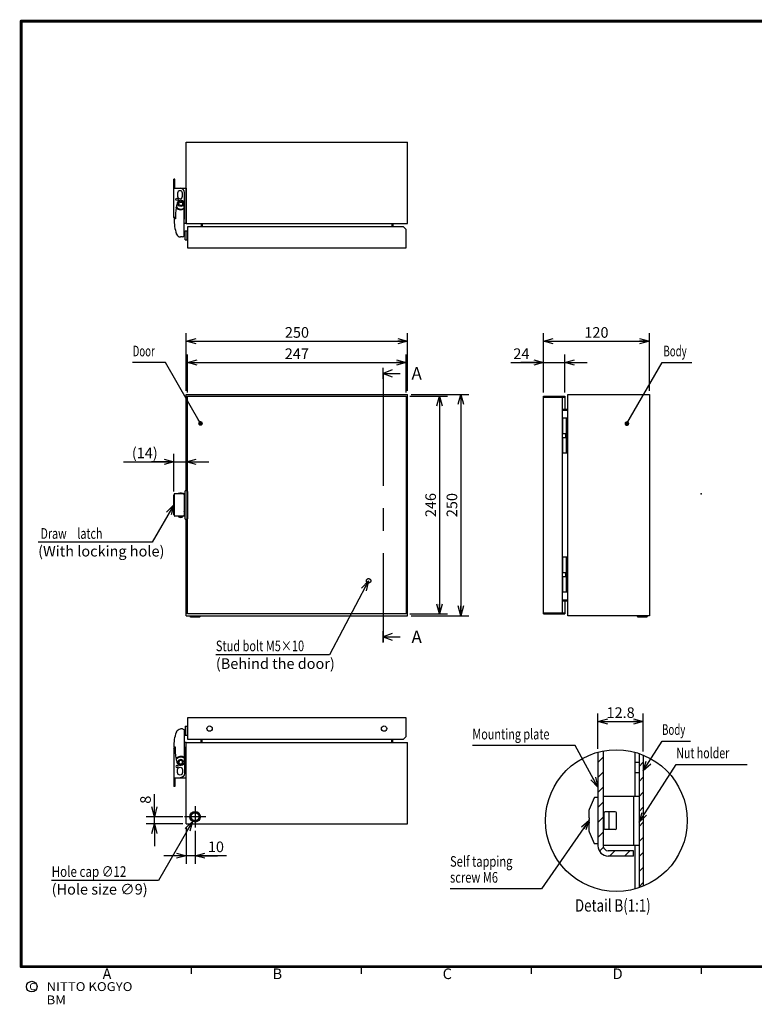
# Model space of a CAD drawing. Extents: x -343 to 202, y -445 to 148.
# Drawn here: x -192 to 15, y -144 to 134 of the extents above; entities that cross this region are included whole.
import ezdxf

# ---------------------------------------------------------------- set-up
doc = ezdxf.new("R2010")
doc.units = 0
doc.linetypes.add('CENTER', pattern=[50.8, 31.75, -6.35, 6.35, -6.35])
doc.linetypes.add('DASHED', pattern=[19.05, 12.7, -6.35])
doc.layers.get('0').update_dxf_attribs({"linetype": 'CONTINUOUS'})
doc.layers.get('DEFPOINTS').update_dxf_attribs({"linetype": 'CONTINUOUS'})
doc.layers.add('CLASS1', color=7, linetype='CONTINUOUS')
doc.layers.add('枠', color=7, linetype='CONTINUOUS')
doc.styles.add('MX_DIMTXSTY_2', font='txt.shx', dxfattribs={"width": 1.35, "bigfont": 'extfont.shx'})
doc.styles.add('MX_DIMTXSTY_3', font='txt.shx', dxfattribs={"width": 1.2, "bigfont": 'extfont.shx'})
doc.styles.add('MX_DIMTXSTY_8', font='txt.shx', dxfattribs={"width": 1.05, "bigfont": 'extfont.shx'})
doc.styles.add('MX_NOTE_STANDARD', font='txt.shx', dxfattribs={"bigfont": 'extfont.shx'})
doc.dimstyles.new('MXDIMSTYLE', dxfattribs={"dimtxt": 3, "dimasz": 2.5, "dimexe": 2.28, "dimexo": 1, "dimgap": 1, "dimtad": 1, "dimdsep": 46, "dimtxsty": 'MX_NOTE_STANDARD', "dimblk1": 'OPEN30', "dimblk2": 'OPEN30', "dimsah": 1, "dimcen": 2.5, "dimadec": 0, "dimazin": 0, "dimtfac": 1, "dimtmove": 0, "dimatfit": 3, "dimldrblk": 'OPEN30', "dimfxl": 1, "dimtzin": 0, "dimarcsym": 0})

# ---------------------------------------------------------------- blocks, each defined once
blk = doc.blocks.new('_OPEN30')
at = {"color": 0, "linetype": 'ByBlock', "lineweight": -2}
for p, q in [((-1, 0.267949), (0, 0)), ((0, 0), (-1, -0.267949)), ((0, 0), (-1, 0))]:
    blk.add_line(p, q, dxfattribs=at)
blk = doc.blocks.new('*D120')
at = {"color": 7, "linetype": 'CONTINUOUS'}
for p, q in [((-82.284575, 27.591421), (-71.604576, 27.591421)), ((-73.884576, 27.591421), (-73.884576, -33.908579)), ((-82.284575, -33.908579), (-71.604576, -33.908579))]:
    blk.add_line(p, q, dxfattribs=at)
at = {"layer": 'DEFPOINTS', "color": 0, "linetype": 'CONTINUOUS'}
for p in [(-83.284575, 27.591421), (-83.284575, -33.908579), (-73.884576, -33.908579)]:
    blk.add_point(p, dxfattribs=at)
at = {"color": 7, "linetype": 'CONTINUOUS', "xscale": 2.77, "yscale": 2.77, "zscale": 2.77}
for p, rotation in [((-73.884576, 27.591421), 90), ((-73.884576, -33.908579), 270)]:
    blk.add_blockref('_OPEN30', p, dxfattribs=dict(at, rotation=rotation))
at = {"color": 255, "linetype": 'CONTINUOUS', "insert": (-76.384576, -3.158579), "char_height": 3, "attachment_point": 5, "rotation": 90, "line_spacing_factor": 0.9}
blk.add_mtext('\\A1;246', dxfattribs=at)
blk = doc.blocks.new('*D121')
at = {"color": 7, "linetype": 'CONTINUOUS'}
for p, q in [((-44.534576, 28.666422), (-44.534576, 45.371421)), ((-14.634576, 29.091421), (-14.634576, 45.371421)), ((-44.534576, 43.091421), (-14.634576, 43.091421))]:
    blk.add_line(p, q, dxfattribs=at)
at = {"layer": 'DEFPOINTS', "color": 0, "linetype": 'CONTINUOUS'}
for p in [(-14.634576, 43.091421), (-14.634576, 28.091421), (-44.534576, 27.666422)]:
    blk.add_point(p, dxfattribs=at)
at = {"color": 7, "linetype": 'CONTINUOUS', "xscale": 2.77, "yscale": 2.77, "zscale": 2.77, "rotation": 180}
blk.add_blockref('_OPEN30', (-44.534576, 43.091421), dxfattribs=at)
at = {"color": 7, "linetype": 'CONTINUOUS', "xscale": 2.77, "yscale": 2.77, "zscale": 2.77}
blk.add_blockref('_OPEN30', (-14.634576, 43.091421), dxfattribs=at)
at = {"color": 255, "linetype": 'CONTINUOUS', "insert": (-29.584576, 45.591421), "char_height": 3, "attachment_point": 5, "line_spacing_factor": 0.9, "style": 'MX_DIMTXSTY_3'}
blk.add_mtext('\\A1;120', dxfattribs=at)
blk = doc.blocks.new('*D123')
at = {"color": 7, "linetype": 'CONTINUOUS'}
for p, q in [((-44.534576, 28.666422), (-44.534576, 39.371421)), ((-38.534576, 28.666422), (-38.534576, 39.371421)), ((-53.778786, 37.091421), (-44.534576, 37.091421)), ((-44.534576, 37.091421), (-50.884576, 37.091421)), ((-44.534576, 37.091421), (-38.534576, 37.091421)), ((-38.534576, 37.091421), (-32.184576, 37.091421))]:
    blk.add_line(p, q, dxfattribs=at)
at = {"layer": 'DEFPOINTS', "color": 0, "linetype": 'CONTINUOUS'}
for p in [(-38.534576, 37.091421), (-44.534576, 27.666422), (-38.534576, 27.666422)]:
    blk.add_point(p, dxfattribs=at)
at = {"color": 7, "linetype": 'CONTINUOUS', "xscale": 2.77, "yscale": 2.77, "zscale": 2.77}
blk.add_blockref('_OPEN30', (-44.534576, 37.091421), dxfattribs=at)
at = {"color": 7, "linetype": 'CONTINUOUS', "xscale": 2.77, "yscale": 2.77, "zscale": 2.77, "rotation": 180}
blk.add_blockref('_OPEN30', (-38.534576, 37.091421), dxfattribs=at)
at = {"color": 255, "linetype": 'CONTINUOUS', "insert": (-50.778786, 39.591421), "char_height": 3, "attachment_point": 5, "line_spacing_factor": 0.9}
blk.add_mtext('\\A1;24', dxfattribs=at)
blk = doc.blocks.new('*D128')
at = {"color": 7, "linetype": 'CONTINUOUS'}
for p, q in [((-29.164858, -71.946351), (-29.164858, -61.98136)), ((-16.364858, -72.758794), (-16.364858, -61.98136)), ((-29.164858, -64.26136), (-16.364858, -64.26136))]:
    blk.add_line(p, q, dxfattribs=at)
at = {"layer": 'DEFPOINTS', "color": 0, "linetype": 'CONTINUOUS'}
for p in [(-16.364858, -64.26136), (-29.164858, -72.946351), (-16.364858, -73.758794)]:
    blk.add_point(p, dxfattribs=at)
at = {"color": 7, "linetype": 'CONTINUOUS', "xscale": 2.77, "yscale": 2.77, "zscale": 2.77, "rotation": 180}
blk.add_blockref('_OPEN30', (-29.164858, -64.26136), dxfattribs=at)
at = {"color": 7, "linetype": 'CONTINUOUS', "xscale": 2.77, "yscale": 2.77, "zscale": 2.77}
blk.add_blockref('_OPEN30', (-16.364858, -64.26136), dxfattribs=at)
at = {"color": 255, "linetype": 'CONTINUOUS', "insert": (-22.764858, -61.76136), "char_height": 3, "attachment_point": 5, "line_spacing_factor": 0.9, "style": 'MX_DIMTXSTY_2'}
blk.add_mtext('\\A1;12.8', dxfattribs=at)
blk = doc.blocks.new('*D129')
at = {"color": 7, "linetype": 'CONTINUOUS'}
for p, q in [((-154.384576, -91.158579), (-154.384576, -84.808579)), ((-154.384576, -91.158579), (-154.384576, -84.854244)), ((-146.384576, -91.158579), (-156.664576, -91.158579)), ((-154.384576, -93.158579), (-154.384576, -91.158579)), ((-146.384576, -93.158579), (-156.664576, -93.158579)), ((-154.384576, -93.158579), (-154.384576, -99.508578))]:
    blk.add_line(p, q, dxfattribs=at)
at = {"layer": 'DEFPOINTS', "color": 0, "linetype": 'CONTINUOUS'}
for p in [(-154.384576, -91.158579), (-145.384576, -91.158579), (-145.384576, -93.158579)]:
    blk.add_point(p, dxfattribs=at)
at = {"color": 7, "linetype": 'CONTINUOUS', "xscale": 2.77, "yscale": 2.77, "zscale": 2.77}
for p, rotation in [((-154.384576, -91.158579), 270), ((-154.384576, -93.158579), 90)]:
    blk.add_blockref('_OPEN30', p, dxfattribs=dict(at, rotation=rotation))
at = {"color": 255, "linetype": 'CONTINUOUS', "insert": (-156.884576, -86.354244), "char_height": 3, "attachment_point": 5, "rotation": 90, "line_spacing_factor": 0.9}
blk.add_mtext('\\A1;8', dxfattribs=at)
blk = doc.blocks.new('*D130')
at = {"color": 7, "linetype": 'CONTINUOUS'}
for p, q in [((-145.384576, -94.158579), (-145.384576, -104.438579)), ((-142.884576, -95.158579), (-142.884576, -104.438579)), ((-145.384576, -102.158579), (-151.734576, -102.158579)), ((-142.884576, -102.158579), (-145.384576, -102.158579)), ((-134.008416, -102.158579), (-142.884576, -102.158579)), ((-142.884576, -102.158579), (-136.534576, -102.158579))]:
    blk.add_line(p, q, dxfattribs=at)
at = {"layer": 'DEFPOINTS', "color": 0, "linetype": 'CONTINUOUS'}
for p in [(-145.384576, -93.158579), (-142.884576, -94.158579), (-145.384576, -102.158579)]:
    blk.add_point(p, dxfattribs=at)
at = {"color": 7, "linetype": 'CONTINUOUS', "xscale": 2.77, "yscale": 2.77, "zscale": 2.77}
blk.add_blockref('_OPEN30', (-145.384576, -102.158579), dxfattribs=at)
at = {"color": 7, "linetype": 'CONTINUOUS', "xscale": 2.77, "yscale": 2.77, "zscale": 2.77, "rotation": 180}
blk.add_blockref('_OPEN30', (-142.884576, -102.158579), dxfattribs=at)
at = {"color": 255, "linetype": 'CONTINUOUS', "insert": (-137.008416, -99.658579), "char_height": 3, "attachment_point": 5, "line_spacing_factor": 0.9, "style": 'MX_DIMTXSTY_2'}
blk.add_mtext('\\A1;10', dxfattribs=at)
blk = doc.blocks.new('*D135')
at = {"color": 7, "linetype": 'CONTINUOUS'}
for p, q in [((-148.884576, 0.681592), (-148.884576, 11.346421)), ((-163.089383, 9.066421), (-148.884576, 9.066421)), ((-148.884576, 9.066421), (-155.234576, 9.066421)), ((-148.884576, 9.066421), (-145.384576, 9.066421)), ((-145.384576, 9.066421), (-139.034576, 9.066421))]:
    blk.add_line(p, q, dxfattribs=at)
at = {"layer": 'DEFPOINTS', "color": 0, "linetype": 'CONTINUOUS'}
for p in [(-145.384576, 9.066421), (-145.384576, 0.841421), (-148.884576, -0.318408)]:
    blk.add_point(p, dxfattribs=at)
at = {"color": 7, "linetype": 'CONTINUOUS', "xscale": 2.77, "yscale": 2.77, "zscale": 2.77}
blk.add_blockref('_OPEN30', (-148.884576, 9.066421), dxfattribs=at)
at = {"color": 7, "linetype": 'CONTINUOUS', "xscale": 2.77, "yscale": 2.77, "zscale": 2.77, "rotation": 180}
blk.add_blockref('_OPEN30', (-145.384576, 9.066421), dxfattribs=at)
at = {"color": 255, "linetype": 'CONTINUOUS', "insert": (-157.089383, 11.566421), "char_height": 3, "attachment_point": 5, "line_spacing_factor": 0.9, "style": 'MX_DIMTXSTY_2'}
blk.add_mtext('\\A1;(14)', dxfattribs=at)
blk = doc.blocks.new('*D136')
at = {"color": 7, "linetype": 'CONTINUOUS'}
for p, q in [((-81.884576, 28.091421), (-65.604576, 28.091421)), ((-67.884576, 28.091421), (-67.884576, -34.408579)), ((-81.884576, -34.408579), (-65.604576, -34.408579))]:
    blk.add_line(p, q, dxfattribs=at)
at = {"layer": 'DEFPOINTS', "color": 0, "linetype": 'CONTINUOUS'}
for p in [(-82.884576, 28.091421), (-82.884576, -34.408579), (-67.884576, -34.408579)]:
    blk.add_point(p, dxfattribs=at)
at = {"color": 7, "linetype": 'CONTINUOUS', "xscale": 2.77, "yscale": 2.77, "zscale": 2.77}
for p, rotation in [((-67.884576, 28.091421), 90), ((-67.884576, -34.408579), 270)]:
    blk.add_blockref('_OPEN30', p, dxfattribs=dict(at, rotation=rotation))
at = {"color": 255, "linetype": 'CONTINUOUS', "insert": (-70.384576, -3.158579), "char_height": 3, "attachment_point": 5, "rotation": 90, "line_spacing_factor": 0.9, "style": 'MX_DIMTXSTY_8'}
blk.add_mtext('\\A1;250', dxfattribs=at)
blk = doc.blocks.new('*D137')
at = {"color": 7, "linetype": 'CONTINUOUS'}
for p, q in [((-145.034576, 28.666422), (-145.034576, 39.371421)), ((-83.284576, 28.666422), (-83.284576, 39.371421)), ((-145.034576, 37.091421), (-83.284576, 37.091421))]:
    blk.add_line(p, q, dxfattribs=at)
at = {"layer": 'DEFPOINTS', "color": 0, "linetype": 'CONTINUOUS'}
for p in [(-83.284576, 37.091421), (-145.034576, 27.666422), (-83.284576, 27.666422)]:
    blk.add_point(p, dxfattribs=at)
at = {"color": 7, "linetype": 'CONTINUOUS', "xscale": 2.77, "yscale": 2.77, "zscale": 2.77, "rotation": 180}
blk.add_blockref('_OPEN30', (-145.034576, 37.091421), dxfattribs=at)
at = {"color": 7, "linetype": 'CONTINUOUS', "xscale": 2.77, "yscale": 2.77, "zscale": 2.77}
blk.add_blockref('_OPEN30', (-83.284576, 37.091421), dxfattribs=at)
at = {"color": 255, "linetype": 'CONTINUOUS', "insert": (-114.159576, 39.591421), "char_height": 3, "attachment_point": 5, "line_spacing_factor": 0.9}
blk.add_mtext('\\A1;247', dxfattribs=at)
blk = doc.blocks.new('*D138')
at = {"color": 7, "linetype": 'CONTINUOUS'}
for p, q in [((-145.384576, 29.091421), (-145.384576, 45.371421)), ((-82.884576, 29.091421), (-82.884576, 45.371421)), ((-145.384576, 43.091421), (-82.884576, 43.091421))]:
    blk.add_line(p, q, dxfattribs=at)
at = {"layer": 'DEFPOINTS', "color": 0, "linetype": 'CONTINUOUS'}
for p in [(-82.884576, 43.091421), (-145.384576, 28.091421), (-82.884576, 28.091421)]:
    blk.add_point(p, dxfattribs=at)
at = {"color": 7, "linetype": 'CONTINUOUS', "xscale": 2.77, "yscale": 2.77, "zscale": 2.77, "rotation": 180}
blk.add_blockref('_OPEN30', (-145.384576, 43.091421), dxfattribs=at)
at = {"color": 7, "linetype": 'CONTINUOUS', "xscale": 2.77, "yscale": 2.77, "zscale": 2.77}
blk.add_blockref('_OPEN30', (-82.884576, 43.091421), dxfattribs=at)
at = {"color": 255, "linetype": 'CONTINUOUS', "insert": (-114.134576, 45.591421), "char_height": 3, "attachment_point": 5, "line_spacing_factor": 0.9, "style": 'MX_DIMTXSTY_8'}
blk.add_mtext('\\A1;250', dxfattribs=at)
blk = doc.blocks.new('MS_1')
at = {"color": 2, "linetype": 'CONTINUOUS'}
for p, q in [((-14, 4), (-14, 47)), ((-12.8, 47), (-14, 47)), ((-12.8, 37), (-12.8, 47)), ((-14, 37), (0, 37)), ((0, 37), (0, -3)), ((-9.8, 31.2), (-9.8, 27.8)), ((-4.2, 27.8), (-4.2, 31.2)), ((-2, 3), (-2, 32)), ((-11.239107, 14.734105), (-11.056468, 15.776548)), ((-2.2, -16.2), (-2.2, 19.3)), ((-12.5, 4), (-14, 4)), ((-13.8, 2.3), (-12.8, 2.3)), ((-12.8, 2.8), (-12.5, 2.8)), ((-12.194525, 2.3), (-12.8, 2.3)), ((-12.5, 4), (-12.5, 2.3)), ((0, -3), (-2.2, -3)), ((-11.06857, -14.983405), (-11.162813, -14.713672)), ((-4.2, -18.2), (-6.397438, -18.2)), ((-1.1, -12.3), (-2.2, -12.3)), ((-2.2, -14.3), (-1.1, -14.3)), ((-1.1, -11.3), (0.9, -11.3)), ((-1.1, -21.3), (-1.1, -11.3)), ((-1.1, -21.3), (0.9, -21.3)), ((0.9, -21.3), (0.9, -11.3)), ((0.9, -11.8), (1.4, -11.8)), ((1.4, -20.8), (0.9, -20.8))]:
    blk.add_line(p, q, dxfattribs=at)
at = {"color": 255, "linetype": 'CONTINUOUS'}
blk.add_line((1.4, -11.8), (1.4, -20.8), dxfattribs=at)
at = {"color": 2, "linetype": 'CONTINUOUS'}
for centre, radius in [((-10.5, 24.3), 1.25), ((-6.2, 19.3), 3), ((-6.2, 19.3), 2)]:
    blk.add_circle(centre, radius, dxfattribs=at)
for centre, radius, start, end in [((-7, 31.2), 2.8, 0, 180), ((-7, 32), 5, 0, 90), ((-6.2, 19.3), 4, 0, 165.85889), ((-7, 27.8), 2.8, 180, 0), ((57.8, 3.175485), 70, 170.495612, 180.716612), ((-6.2, 19.3), 6.8, 222.179477, 306.031879), ((57.8, 3.175485), 70, 165.85889, 169.629356), ((-6.2, 19.3), 6, 215.96154, 311.810315), ((-12.8, 4), 1.2, 180, 270), ((42.4, 2.3), 56.2, 180, 197.62191), ((-8, 3), 6, 345.164888, 0), ((-6.397438, -13.2), 5, 200.896506, 270), ((-4.2, -16.2), 2, 270, 0)]:
    blk.add_arc(centre, radius, start, end, dxfattribs=at)
blk = doc.blocks.new('MS_3')
at = {"color": 2, "linetype": 'CONTINUOUS'}
for p, q in [((-15.4, 10), (-15.4, 11.4)), ((-15.2, 11.4), (-15.4, 11.4)), ((-15.2, 11.9), (-15.2, -11.5)), ((-13.6, 12.9), (-14.2, 12.9)), ((-3.6, 12.9), (-13.6, 12.9)), ((-10.6, 13.1), (-10.6, 12.9)), ((-4.6, 13.1), (-10.6, 13.1)), ((-4.6, 12.9), (-4.6, 13.1)), ((-3.6, 11.7), (-3.6, 12.9)), ((-3.6, 11.7), (-3.6, 11.2)), ((-3.6, 11.2), (-3.4, 11.2)), ((-3.6, 11.2), (-3.6, 10.3)), ((-3.4, 10), (-3.4, 11.2)), ((-0.5, 16), (-2.5, 16)), ((-2.5, -16), (-2.5, 16)), ((-0.5, -16), (-0.5, 16)), ((0, 15.5), (-0.5, 15.5)), ((-15.4, 8), (-15.4, 10)), ((-15.4, 8), (-15.2, 8)), ((-15.4, -7.6), (-15.4, 8)), ((-3.8, 10.1), (-3.8, 7.5)), ((-3.8, 10), (-3.4, 10)), ((-3.8, 9.7), (-2.6, 9.7)), ((-2.6, 8.5), (-3.8, 8.5)), ((-3.6, 7.3), (-3.6, -6.9)), ((-3.6, 7), (-2.5, 7)), ((-2.6, 7), (-2.6, 8.5)), ((-15.2, -7.6), (-15.4, -7.6)), ((-15.4, -9.6), (-15.4, -7.6)), ((-15.4, -11), (-15.4, -9.6)), ((-15.2, -11), (-15.4, -11)), ((-3.8, -7.1), (-3.8, -9.7)), ((-2.6, -8.1), (-3.8, -8.1)), ((-3.8, -9.3), (-2.6, -9.3)), ((-3.8, -9.6), (-3.4, -9.6)), ((-3.6, -7), (-2.5, -7)), ((-3.6, -9.9), (-3.6, -10.8)), ((-3.6, -10.8), (-3.4, -10.8)), ((-3.6, -10.8), (-3.6, -11.3)), ((-3.4, -9.6), (-3.4, -10.8)), ((-2.6, -8.1), (-2.6, -7)), ((-13.6, -12.5), (-14.2, -12.5)), ((-3.6, -12.5), (-13.6, -12.5)), ((-10.1, -12.5), (-10.1, -13.2)), ((-5.1, -13.2), (-10.1, -13.2)), ((-5.1, -13.2), (-5.1, -12.5)), ((-3.6, -12.5), (-3.6, -11.3)), ((-2.5, -16), (-0.5, -16)), ((-0.5, -15.5), (0, -15.5))]:
    blk.add_line(p, q, dxfattribs=at)
at = {"color": 255, "linetype": 'CONTINUOUS'}
blk.add_line((0, 15.5), (0, -15.5), dxfattribs=at)
at = {"color": 2, "linetype": 'CONTINUOUS'}
for centre, radius, start, end in [((-14.2, 11.9), 1, 90, 180), ((-7.6, 9.3), 4.25, 61.9275, 118.0725), ((-14.2, 10), 1.2, 146.4427, 180), ((-2.6, 8.5), 1.2, 85.2198, 90), ((-14.2, -9.6), 1.2, 180, 213.5573), ((-2.6, -8.1), 1.2, 270, 274.7802), ((-14.2, -11.5), 1, 180, 270), ((-7.5, -8.9), 5, 239.3105, 269.405), ((-7.7, -8.9), 5, 270.595, 300.6895)]:
    blk.add_arc(centre, radius, start, end, dxfattribs=at)
for centre, major_axis, start_param, end_param in [((-5.6, 7.3), (-2, 0), 3.141593, 3.553109), ((-5.6, -6.9), (2, 0), 5.871668, 0)]:
    blk.add_ellipse(centre, major_axis=major_axis, ratio=0.192308, start_param=start_param, end_param=end_param, dxfattribs=at)
for points, start_tangent, end_tangent in [([(-3.6, 10.3), (-3.6, 10.2), (-3.6, 10.2), (-3.6, 10.2), (-3.6, 10.2), (-3.6, 10.2), (-3.6, 10.2), (-3.6, 10.2), (-3.6, 10.2), (-3.6, 10.2), (-3.6, 10.2), (-3.6, 10.2), (-3.6, 10.2), (-3.6, 10.2), (-3.7, 10.2), (-3.7, 10.2), (-3.7, 10.2), (-3.7, 10.2), (-3.7, 10.2), (-3.7, 10.2), (-3.7, 10.1), (-3.7, 10.1), (-3.7, 10.1), (-3.7, 10.1), (-3.8, 10.1), (-3.8, 10.1)], (-0.001106, -0.999999), (-0.935809, -0.352507)), ([(-3.8, -9.7), (-3.8, -9.7), (-3.7, -9.7), (-3.7, -9.7), (-3.7, -9.7), (-3.7, -9.7), (-3.7, -9.8), (-3.7, -9.8), (-3.7, -9.8), (-3.7, -9.8), (-3.7, -9.8), (-3.7, -9.8), (-3.6, -9.8), (-3.6, -9.8), (-3.6, -9.8), (-3.6, -9.8), (-3.6, -9.8), (-3.6, -9.8), (-3.6, -9.8), (-3.6, -9.8), (-3.6, -9.8), (-3.6, -9.8), (-3.6, -9.8), (-3.6, -9.8), (-3.6, -9.8), (-3.6, -9.9)], (0.935818, -0.352484), (0.001421, -0.999999))]:
    blk.add_spline(points, degree=3, dxfattribs=dict(at, start_tangent=start_tangent, end_tangent=end_tangent))
at = {"color": 7, "linetype": 'CONTINUOUS'}
blk.add_point((0, 0), dxfattribs=at)
blk = doc.blocks.new('$SYSSYM-57')
at = {"color": 0, "linetype": 'CONTINUOUS'}
for p, q in [((0, 0), (0, 4.7625)), ((1.5875, 0), (-1.5875, 0)), ((-0.9525, 2.54), (0, 0)), ((0, 0), (0.9525, 2.54))]:
    blk.add_line(p, q, dxfattribs=at)
blk = doc.blocks.new('MS_2')
at = {"color": 31, "linetype": 'CONTINUOUS'}
for p, q in [((-92, -133.5), (-192, -133.5)), ((-144, -133.5), (-144, -135.5)), ((-96, -133.5), (-96, -135.5)), ((8, -133.5), (-92, -133.5)), ((-48, -133.5), (-48, -135.5)), ((0, -133.5), (0, -135.5))]:
    blk.add_line(p, q, dxfattribs=at)
at = {"color": 31, "linetype": 'CONTINUOUS', "const_width": 0.8}
for points in [[(192, 133.5), (-192, 133.5)], [(-192, -133.5), (-192, 133.5)], [(-192, -133.5), (192, -133.5)]]:
    blk.add_lwpolyline(points, dxfattribs=at)
at = {"color": 31, "linetype": 'CONTINUOUS', "const_width": 0.4}
for points in [[(-192, 133.3, -1), (-192, 133.7, -1)], [(-192.2, 133.5, -1), (-191.8, 133.5, -1)], [(-192, -133.3, 1), (-192, -133.7, 1)], [(-192.2, -133.5, 1), (-191.8, -133.5, 1)]]:
    blk.add_lwpolyline(points, format="xyb", dxfattribs=at)
at = {"color": 21, "linetype": 'CONTINUOUS'}
blk.add_circle((-189, -139.12), 1.5, dxfattribs=at)
for p in [(0, 0), (-144, -133.5), (0, -133.5)]:
    blk.add_point(p, dxfattribs=at)
at = {"color": 21, "linetype": 'CONTINUOUS', "attachment_point": 1}
for s, insert, char_height, line_spacing_factor in [('\\A1;A', (-169, -134), 3, 0.899999), ('\\A1;B', (-121, -134), 3, 0.899999), ('\\A1;C', (-73, -134), 3, 0.899999), ('\\A1;D', (-25, -134), 3, 0.899999), ('\\A1;C', (-189.67, -138.12), 2, 0.9), ('\\W1.088083;\\A1;NITTO KOGYO BM', (-184.8, -137.87), 2.5, 0.9)]:
    blk.add_mtext(s, dxfattribs=dict(at, insert=insert, char_height=char_height, line_spacing_factor=line_spacing_factor))

msp = doc.modelspace()

# ---------------------------------------------------------------- hatches: boundary and pattern name
at = {"layer": 'CLASS1', "linetype": 'CONTINUOUS'}
h = msp.add_hatch(dxfattribs=at)
h.set_pattern_fill('ANSI31', color=191, scale=0.9449, style=0)
edge = h.paths.add_edge_path()
edge.add_arc((-23.9649, -92.2585), 20, 100.661132, 105.070062, ccw=False)
edge.add_line((-27.6649, -72.6038), (-27.6649, -89.2585))
edge.add_line((-27.6649, -89.2585), (-27.6649, -89.8735))
edge.add_line((-27.6649, -89.8735), (-27.6649, -94.6435))
edge.add_line((-27.6649, -94.6435), (-27.6649, -95.2585))
edge.add_line((-27.6649, -95.2585), (-27.6649, -99.3585))
edge.add_arc((-26.2649, -99.3585), 1.4, 180, 270)
edge.add_line((-26.2649, -100.7585), (-19.1649, -100.7585))
edge.add_line((-19.1649, -100.7585), (-19.1649, -102.2585))
edge.add_line((-19.1649, -102.2585), (-26.2649, -102.2585))
edge.add_arc((-26.2649, -99.3585), 2.9, 180, 270, ccw=False)
edge.add_line((-29.1649, -99.3585), (-29.1649, -98.6585))
edge.add_line((-29.1649, -98.6585), (-29.1649, -85.8585))
edge.add_line((-29.1649, -85.8585), (-29.1649, -72.9464))
h = msp.add_hatch(dxfattribs=at)
h.set_pattern_fill('ANSI31', scale=0.9449, style=0)
edge = h.paths.add_edge_path()
edge.add_line((-17.5649, -78.7585), (-17.5649, -75.7585))
edge.add_line((-17.5649, -75.7585), (-17.5649, -73.3102))
edge.add_arc((-23.9649, -92.2585), 20, 67.666317, 71.337075, ccw=False)
edge.add_line((-16.3649, -73.7588), (-16.3649, -110.7583))
edge.add_arc((-23.9649, -92.2585), 20, 288.662925, 292.333683, ccw=False)
edge.add_line((-17.5649, -111.2069), (-17.5649, -99.1585))
edge.add_line((-17.5649, -99.1585), (-17.5649, -85.3585))
edge.add_line((-17.5649, -85.3585), (-17.5649, -78.7585))

# ---------------------------------------------------------------- linework, layer by layer
at = {"layer": 'CLASS1', "color": 2, "linetype": 'CONTINUOUS'}
for p, q in [((-145.3846, 76.3414), (-145.3846, 99.3414)), ((-145.3846, 99.3414), (-82.8846, 99.3414)), ((-82.8846, 76.3414), (-82.8846, 99.3414)), ((-145.3846, 76.6414), (-145.3846, 76.6419)), ((-145.3846, 76.3414), (-82.8846, 76.3414)), ((-84.0346, 75.4414), (-145.0346, 75.4414)), ((-145.0346, 75.4414), (-145.0346, 69.4414)), ((-83.2846, 74.6914), (-84.0346, 75.4414)), ((-82.8846, 76.6414), (-82.8846, 76.6419)), ((-83.2846, 69.4414), (-83.2846, 74.6914)), ((-145.0346, 69.4414), (-83.2846, 69.4414)), ((-145.3846, 0.7914), (-145.3846, 28.0914)), ((-145.3846, 28.0914), (-82.8846, 28.0914)), ((-82.8846, -34.4086), (-82.8846, 28.0914)), ((-37.6346, 28.0914), (-14.6346, 28.0914)), ((-37.6346, -34.4086), (-37.6346, 28.0914)), ((-14.6346, 28.0914), (-14.6346, -34.4086)), ((-145.0346, -33.9086), (-145.0346, 27.5914)), ((-145.0346, 27.5914), (-83.2846, 27.5914)), ((-83.2846, 27.5914), (-83.2846, -33.9086)), ((-44.5346, -33.9086), (-44.5346, 27.5914)), ((-44.5346, 27.5914), (-38.5346, 27.5914)), ((-44.5346, 27.2909), (-38.5346, 27.2909)), ((-42.9846, 27.2909), (-42.9846, 27.2914)), ((-39.2846, 27.5914), (-39.2846, -33.9086)), ((-38.5346, 27.5914), (-38.5346, 23.8914)), ((-39.2846, 23.8914), (-37.6346, 23.8914)), ((-37.6346, 23.5914), (-39.2846, 23.5914)), ((-39.2846, 21.4664), (-37.6346, 21.4664)), ((-39.1055, 21.4664), (-39.1066, 21.4664)), ((-39.1055, 17.0914), (-39.1055, 21.4664)), ((-38.0346, 21.4505), (-38.0346, 21.4664)), ((-38.0346, 11.4823), (-38.0346, 21.4505)), ((-37.7846, 11.9664), (-37.7846, 20.9664)), ((-39.2846, 17.0914), (-38.0346, 17.0914)), ((-38.2346, 15.9639), (-38.2346, 16.9689)), ((-38.0346, 15.8414), (-39.2846, 15.8414)), ((-39.1055, 11.4664), (-39.1055, 15.8414)), ((-37.6346, 11.4664), (-39.2846, 11.4664)), ((-39.1066, 11.4664), (-39.1055, 11.4664)), ((-38.0346, 11.4664), (-38.0346, 11.4823)), ((-145.3846, -34.4086), (-145.3846, -7.2086)), ((-39.2846, -17.7836), (-37.6346, -17.7836)), ((-39.1055, -17.7836), (-39.1066, -17.7836)), ((-39.1055, -22.1586), (-39.1055, -17.7836)), ((-38.0346, -17.7995), (-38.0346, -17.7836)), ((-38.0346, -27.7677), (-38.0346, -17.7995)), ((-37.7846, -27.2836), (-37.7846, -18.2836)), ((-39.2846, -22.1586), (-38.0346, -22.1586)), ((-38.0346, -23.4086), (-39.2846, -23.4086)), ((-39.1055, -27.7836), (-39.1055, -23.4086)), ((-38.2346, -23.2861), (-38.2346, -22.2811)), ((-37.6346, -27.7836), (-39.2846, -27.7836)), ((-39.1066, -27.7836), (-39.1055, -27.7836)), ((-38.0346, -27.7836), (-38.0346, -27.7677)), ((-39.2846, -29.9086), (-37.6346, -29.9086)), ((-39.2846, -30.2086), (-37.6346, -30.2086)), ((-38.5346, -30.2086), (-38.5346, -33.9086)), ((-145.3846, -34.4086), (-82.8846, -34.4086)), ((-83.2846, -33.9086), (-145.0346, -33.9086)), ((-144.3846, -34.4086), (-144.3846, -34.5086)), ((-144.1846, -34.7086), (-141.5846, -34.7086)), ((-141.3846, -34.5086), (-141.3846, -34.4086)), ((-44.5346, -33.6086), (-38.5346, -33.6086)), ((-44.5346, -33.9086), (-38.5346, -33.9086)), ((-42.9846, -33.6086), (-42.9846, -33.6081)), ((-14.6346, -34.4086), (-37.6346, -34.4086)), ((-18.1346, -34.4086), (-18.1346, -34.5086)), ((-17.9346, -34.7086), (-15.3346, -34.7086)), ((-15.1346, -34.5086), (-15.1346, -34.4086)), ((-145.0346, -63.2586), (-145.0346, -69.2586)), ((-83.2846, -63.2586), (-145.0346, -63.2586)), ((-83.2846, -68.5086), (-83.2846, -63.2586)), ((-145.0346, -69.2586), (-84.0346, -69.2586)), ((-84.0346, -69.2586), (-83.2846, -68.5086)), ((-145.3846, -70.1586), (-82.8846, -70.1586)), ((-145.3846, -93.1586), (-145.3846, -70.1586)), ((-145.3846, -70.4591), (-145.3846, -70.4586)), ((-82.8846, -93.1586), (-82.8846, -70.1586)), ((-82.8846, -70.4591), (-82.8846, -70.4586)), ((-18.7649, -72.9464), (-18.7649, -85.3585)), ((-17.5649, -73.3102), (-17.5649, -111.2069)), ((-16.3649, -73.7588), (-16.3649, -110.7583)), ((-18.7649, -75.7585), (-17.5649, -75.7585)), ((-17.5649, -78.7585), (-18.7649, -78.7585)), ((-30.1908, -85.8191), (-31.5961, -89.0981)), ((-29.2649, -85.7585), (-30.0989, -85.7585)), ((-27.5649, -85.3585), (-17.5649, -85.3585)), ((-27.5649, -99.1585), (-27.5649, -85.3585)), ((-19.1649, -85.3585), (-19.1649, -99.1585)), ((-31.6649, -91.5085), (-31.6649, -89.3538)), ((-31.5628, -91.5085), (-31.6649, -91.5085)), ((-31.5628, -89.1085), (-31.6006, -89.1085)), ((-27.5649, -89.2585), (-27.6649, -89.2585)), ((-27.3649, -94.4585), (-27.3649, -90.0585)), ((-24.2649, -89.7585), (-27.2166, -89.7585)), ((-25.9649, -94.7585), (-25.9649, -89.7585)), ((-23.9649, -94.4585), (-23.9649, -90.0585)), ((-145.3846, -93.1586), (-82.8846, -93.1586)), ((-31.6649, -93.0085), (-31.5628, -93.0085)), ((-31.6649, -95.1633), (-31.6649, -93.0085)), ((-31.5628, -95.4085), (-31.6006, -95.4085)), ((-31.5961, -95.4189), (-30.1908, -98.6979)), ((-27.6649, -95.2585), (-27.5649, -95.2585)), ((-24.2649, -94.7585), (-27.2167, -94.7585)), ((-30.0989, -98.7585), (-29.2649, -98.7585)), ((-27.5649, -99.1585), (-17.5649, -99.1585)), ((-18.7649, -99.1585), (-18.7649, -111.5707))]:
    msp.add_line(p, q, dxfattribs=at)
at = {"layer": 'CLASS1', "color": 255, "linetype": 'CONTINUOUS'}
for p, q in [((-141.1846, 76.3414), (-141.1846, 75.4414)), ((-140.8846, 76.3414), (-140.8846, 75.4414)), ((-87.3846, 76.3414), (-87.3846, 75.4414)), ((-87.0846, 76.3414), (-87.0846, 75.4414)), ((-141.1846, -70.1586), (-141.1846, -69.2586)), ((-140.8846, -70.1586), (-140.8846, -69.2586)), ((-87.3846, -70.1586), (-87.3846, -69.2586)), ((-87.0846, -70.1586), (-87.0846, -69.2586))]:
    msp.add_line(p, q, dxfattribs=at)
at = {"layer": 'CLASS1', "color": 1, "linetype": 'CENTER'}
for p, q in [((-89.7596, 34.0414), (-89.7596, 35.5414)), ((-89.7596, 34.0414), (-89.7596, -40.3586)), ((-89.7596, -40.3586), (-89.7596, -41.8586))]:
    msp.add_line(p, q, dxfattribs=at)
at = {"layer": 'CLASS1', "color": 191, "linetype": 'CONTINUOUS'}
for p, q in [((-29.1649, -72.9464), (-29.1649, -99.3585)), ((-27.6649, -72.6038), (-27.6649, -99.3585)), ((-19.1649, -100.7585), (-26.2649, -100.7585)), ((-19.1649, -102.2585), (-26.2649, -102.2585)), ((-19.1649, -102.2585), (-19.1649, -100.7585))]:
    msp.add_line(p, q, dxfattribs=at)
at = {"layer": 'CLASS1', "color": 7, "linetype": 'CENTER'}
for p, q in [((-142.8846, -88.1586), (-142.8846, -94.1586)), ((-139.8846, -91.1586), (-145.8846, -91.1586))]:
    msp.add_line(p, q, dxfattribs=at)
at = {"layer": 'CLASS1', "color": 1, "linetype": 'CONTINUOUS'}
for p, q in [((-27.6649, -89.8735), (-27.5649, -89.8735)), ((-27.6649, -94.6435), (-27.5649, -94.6435))]:
    msp.add_line(p, q, dxfattribs=at)
at = {"layer": 'CLASS1', "color": 7, "linetype": 'DASHED'}
for centre, radius in [((-93.9096, -24.5336), 0.625), ((-142.8846, -91.1586), 1.125)]:
    msp.add_circle(centre, radius, dxfattribs=at)
at = {"layer": 'CLASS1', "color": 2, "linetype": 'CONTINUOUS'}
for centre, radius in [((-138.7846, -66.2586), 0.75), ((-89.5346, -66.2586), 0.75), ((-142.8846, -91.1586), 1.5)]:
    msp.add_circle(centre, radius, dxfattribs=at)
at = {"layer": 'CLASS1', "color": 7, "linetype": 'CONTINUOUS'}
msp.add_circle((-23.9649, -92.2585), 20, dxfattribs=at)
at = {"layer": 'CLASS1', "color": 2, "linetype": 'CONTINUOUS'}
for centre, radius, start, end in [((-38.1121, 16.9689), 0.1225, 90, 180), ((-38.1121, 15.9639), 0.1225, 180, 270), ((-38.1121, -22.2811), 0.1225, 90, 180), ((-38.1121, -23.2861), 0.1225, 180, 270), ((-144.1846, -34.5086), 0.2, 180, 270), ((-141.5846, -34.5086), 0.2, 270, 0), ((-17.9346, -34.5086), 0.2, 180, 270), ((-15.3346, -34.5086), 0.2, 270, 0), ((-30.0989, -85.8585), 0.1, 90, 156.801409), ((-29.2649, -85.8585), 0.1, 0, 90), ((-24.2649, -90.0585), 0.3, 0, 90), ((-24.2649, -94.4585), 0.3, 270, 0), ((-30.0989, -98.6585), 0.1, 203.198591, 270), ((-29.2649, -98.6585), 0.1, 270, 0)]:
    msp.add_arc(centre, radius, start, end, dxfattribs=at)
at = {"layer": 'CLASS1', "color": 191, "linetype": 'CONTINUOUS'}
for radius in [2.9, 1.4]:
    msp.add_arc((-26.2649, -99.3585), radius, 180, 270, dxfattribs=at)
at = {"layer": 'CLASS1', "color": 2, "linetype": 'CONTINUOUS'}
for centre, major_axis, ratio, start_param, end_param in [((-39.1066, 21.2164), (0, 0.25), 0.789382, 0, 1.12360562), ((-38.1179, 20.9664), (0, 0.5), 0.666667, 4.71238898, 6.03050505), ((-39.1066, 11.7164), (0, 0.25), 0.789382, 2.01424466, 3.14159265), ((-38.1179, 11.9664), (0, -0.5), 0.666667, 0.25268026, 1.57079633), ((-39.1066, -18.0336), (0, 0.25), 0.789382, 0, 1.12734799), ((-38.1179, -18.2836), (0, 0.5), 0.666667, 4.71238898, 6.03050505), ((-39.1066, -27.5336), (0, 0.25), 0.789382, 2.01798704, 3.14159265), ((-38.1179, -27.2836), (0, -0.5), 0.666667, 0.25268026, 1.57079633)]:
    msp.add_ellipse(centre, major_axis=major_axis, ratio=ratio, start_param=start_param, end_param=end_param, dxfattribs=at)
for points, start_tangent, end_tangent in [([(-31.6649, -89.3538), (-31.6581, -89.3374), (-31.6513, -89.3211), (-31.6445, -89.3047), (-31.6377, -89.2884), (-31.6309, -89.272), (-31.6241, -89.2557), (-31.6173, -89.2393), (-31.6105, -89.223), (-31.6037, -89.2066), (-31.5969, -89.1903), (-31.5901, -89.1739), (-31.5833, -89.1576), (-31.5765, -89.1412), (-31.5696, -89.1249), (-31.5628, -89.1085)], (0.38327432, 0.92363456), (0.38481274, 0.92299467)), ([(-31.5628, -93.0085), (-31.5686, -92.9484), (-31.5739, -92.8881), (-31.5787, -92.8279), (-31.583, -92.7676), (-31.5869, -92.7073), (-31.5903, -92.6469), (-31.5932, -92.5866), (-31.5957, -92.5263), (-31.5976, -92.466), (-31.5991, -92.4058), (-31.6, -92.3456), (-31.6005, -92.2855), (-31.6005, -92.2255), (-31.6, -92.1655), (-31.599, -92.1056), (-31.5975, -92.0457), (-31.5955, -91.9858), (-31.593, -91.926), (-31.5901, -91.8662), (-31.5867, -91.8065), (-31.5829, -91.7468), (-31.5785, -91.6872), (-31.5738, -91.6276), (-31.5685, -91.568), (-31.5628, -91.5085)], (-0.09879094, 0.99510821), (0.09880345, 0.99510697)), ([(-27.3649, -90.0585), (-27.3646, -90.0384), (-27.3637, -90.0185), (-27.3623, -89.9988), (-27.3603, -89.9795), (-27.3578, -89.9606), (-27.3548, -89.9422), (-27.3513, -89.9244), (-27.3472, -89.9072), (-27.3427, -89.8907), (-27.3377, -89.875), (-27.3322, -89.8601), (-27.3262, -89.8462), (-27.3198, -89.8333), (-27.313, -89.8214), (-27.3058, -89.8105), (-27.2982, -89.8007), (-27.2902, -89.7918), (-27.282, -89.784), (-27.2734, -89.7773), (-27.2645, -89.7716), (-27.2553, -89.7669), (-27.2459, -89.7632), (-27.2363, -89.7606), (-27.2265, -89.759), (-27.2165, -89.7585)], (-0.00007702, 1), (0.99999981, -0.00062298)), ([(-27.2165, -94.7585), (-27.2265, -94.758), (-27.2363, -94.7565), (-27.2459, -94.7539), (-27.2552, -94.7504), (-27.2643, -94.7458), (-27.2732, -94.7401), (-27.2817, -94.7334), (-27.29, -94.7257), (-27.2979, -94.7169), (-27.3055, -94.707), (-27.3128, -94.6961), (-27.3196, -94.6841), (-27.3261, -94.6711), (-27.3322, -94.657), (-27.3377, -94.6421), (-27.3427, -94.6264), (-27.3473, -94.6099), (-27.3513, -94.5927), (-27.3549, -94.5748), (-27.3579, -94.5565), (-27.3604, -94.5376), (-27.3623, -94.5183), (-27.3637, -94.4986), (-27.3646, -94.4787), (-27.3649, -94.4585)], (-0.99999938, -0.0011154), (0.00015241, 0.99999999)), ([(-31.5628, -95.4085), (-31.5696, -95.3922), (-31.5765, -95.3758), (-31.5833, -95.3595), (-31.5901, -95.3431), (-31.5969, -95.3268), (-31.6037, -95.3104), (-31.6105, -95.2941), (-31.6173, -95.2777), (-31.6241, -95.2614), (-31.6309, -95.245), (-31.6377, -95.2287), (-31.6445, -95.2123), (-31.6513, -95.196), (-31.6581, -95.1796), (-31.6649, -95.1633)], (-0.38481274, 0.92299467), (-0.38327432, 0.92363456))]:
    msp.add_spline(points, degree=3, dxfattribs=dict(at, start_tangent=start_tangent, end_tangent=end_tangent))

# ---------------------------------------------------------------- block references
at = {"layer": 'CLASS1', "color": 50, "linetype": 'ByBlock', "xscale": 0.25, "zscale": 0.25}
for name, p, yscale in [('MS_1', (-145.3846, 77.0914), 0.25), ('MS_3', (-145.0346, -3.1586), 0.25), ('MS_1', (-145.3846, -70.9086), -0.25)]:
    msp.add_blockref(name, p, dxfattribs=dict(at, yscale=yscale))
at = {"layer": 'CLASS1', "color": 7, "linetype": 'ByBlock', "rotation": 270}
for p in [(-89.7596, 34.0414), (-89.7596, -40.3586)]:
    msp.add_blockref('$SYSSYM-57', p, dxfattribs=at)
at = {"layer": '枠', "linetype": 'ByBlock'}
msp.add_blockref('MS_2', (0, 0), dxfattribs=at)

# ---------------------------------------------------------------- texts
at = {"layer": 'CLASS1', "color": 255, "linetype": 'CONTINUOUS', "char_height": 3, "line_spacing_factor": 0.9}
for s, insert, attachment_point in [('\\W0.666667;\\A1;Door', (-160.5104, 40.3414), 4), ('\\W0.666667;\\A1;Body', (-10.6702, 40.3414), 4), ('\\W0.738786;\\A1; Draw\u3000latch', (-187.2006, -12.674), 7), ('\\A1;(With locking hole)', (-187.2006, -14.674), 1), ('\\W0.760000;\\A1;Stud bolt M5×10 ', (-137.0245, -44.4203), 7), ('\\A1;(Behind the door)', (-137.0245, -46.4203), 1), ('\\W0.750670;\\A1;Mounting plate', (-64.6026, -67.8232), 4), ('\\W0.666667;\\A1;Body', (-11.0527, -66.5425), 4), ('\\W0.732601;\\A1;Nut holder', (-7.0428, -73.1534), 4), ('\\W0.766773;\\A1;Self tapping\\Pscrew M6', (-70.9126, -106.0198), 4), ('\\W0.802752;\\A1;Hole cap ∅12', (-183.3865, -108.1392), 7), ('\\A1;(Hole size ∅9)', (-183.3865, -110.1392), 1)]:
    msp.add_mtext(s, dxfattribs=dict(at, insert=insert, attachment_point=attachment_point))
at = {"layer": 'CLASS1', "color": 1, "linetype": 'CONTINUOUS', "char_height": 3.5, "attachment_point": 4}
for s, insert, line_spacing_factor in [('\\A1;A', (-81.7887, 34.0414), 0.9), ('\\A1;A', (-81.7887, -40.3586), 0.9), ('\\W0.787481;\\A1;Detail B(1:1)', (-35.6409, -116.2052), 0.771429)]:
    msp.add_mtext(s, dxfattribs=dict(at, insert=insert, line_spacing_factor=line_spacing_factor))

# ---------------------------------------------------------------- dimensions: what is measured, and where the dimension line sits
at = {"layer": 'CLASS1', "color": 7, "linetype": 'CONTINUOUS'}
for base, p1, p2, text, override, picture, middle in [((-82.8846, 43.0914), (-145.3846, 28.0914), (-82.8846, 28.0914), '\\A1;<>', {"dimasz": 2.77, "dimlfac": 4, "dimtxsty": 'MX_DIMTXSTY_8', "dimtzin": 8}, '*D138', (-114.1346, 43.0914)), ((-14.6346, 43.0914), (-44.5346, 27.6664), (-14.6346, 28.0914), '\\A1;<>', {"dimasz": 2.77, "dimdec": 0, "dimlfac": 4, "dimtxsty": 'MX_DIMTXSTY_3', "dimtzin": 8}, '*D121', (-29.5846, 43.0914)), ((-83.2846, 37.0914), (-145.0346, 27.6664), (-83.2846, 27.6664), '\\A1;<>', {"dimasz": 2.77, "dimlfac": 4, "dimtzin": 8}, '*D137', (-114.1596, 37.0914)), ((-38.5346, 37.0914), (-44.5346, 27.6664), (-38.5346, 27.6664), '\\A1;<>', {"dimasz": 2.77, "dimlfac": 4, "dimtzin": 8}, '*D123', (-50.7788, 37.0914)), ((-145.3846, 9.0664), (-148.8846, -0.3184), (-145.3846, 0.8414), '\\A1;(<>)', {"dimasz": 2.77, "dimlfac": 4, "dimtxsty": 'MX_DIMTXSTY_2', "dimse2": 1, "dimtzin": 8}, '*D135', (-157.0894, 9.0664)), ((-16.3649, -64.2614), (-29.1649, -72.9464), (-16.3649, -73.7588), '\\A1;<>', {"dimasz": 2.77, "dimtxsty": 'MX_DIMTXSTY_2', "dimtzin": 8}, '*D128', (-22.7649, -64.2614)), ((-145.3846, -102.1586), (-142.8846, -94.1586), (-145.3846, -93.1586), '\\A1;<>', {"dimasz": 2.77, "dimlfac": 4, "dimtxsty": 'MX_DIMTXSTY_2', "dimtzin": 8}, '*D130', (-137.0084, -102.1586))]:
    dim = msp.add_linear_dim(base=base, p1=p1, p2=p2, text=text, dimstyle='MXDIMSTYLE', override=override, dxfattribs=at)
    dim.commit()
    dim.dimension.update_dxf_attribs({"geometry": picture, "text_midpoint": middle, "dimtype": 128})
for base, p1, p2, override, picture, middle in [((-67.8846, -34.4086), (-82.8846, 28.0914), (-82.8846, -34.4086), {"dimasz": 2.77, "dimlfac": 4, "dimtxsty": 'MX_DIMTXSTY_8', "dimtzin": 8}, '*D136', (-67.8846, -3.1586)), ((-73.8846, -33.9086), (-83.2846, 27.5914), (-83.2846, -33.9086), {"dimasz": 2.77, "dimlfac": 4, "dimtzin": 8}, '*D120', (-73.8846, -3.1586)), ((-154.3846, -91.1586), (-145.3846, -93.1586), (-145.3846, -91.1586), {"dimasz": 2.77, "dimlfac": 4, "dimtzin": 8}, '*D129', (-154.3846, -86.3542))]:
    dim = msp.add_linear_dim(base=base, p1=p1, p2=p2, angle=90, text='\\A1;<>', dimstyle='MXDIMSTYLE', override=override, dxfattribs=at)
    dim.commit()
    dim.dimension.update_dxf_attribs({"geometry": picture, "text_midpoint": middle, "dimtype": 128})

# ---------------------------------------------------------------- leaders
for points, override in [([(-141.3563, 19.8952), (-151.2846, 37.0914), (-160.5104, 37.0914)], {"dimasz": 1.327, "dimldrblk": 'DOT'}), ([(-20.9941, 19.841), (-11.0346, 37.0914), (-2.6702, 37.0914)], {"dimasz": 1.327, "dimldrblk": 'DOT'}), ([(-148.8846, -3.1086), (-154.9845, -13.674), (-187.2006, -13.674)], {"dimasz": 2.77}), ([(-93.9096, -24.5336), (-104.9842, -45.4203), (-137.0245, -45.4203)], {"dimasz": 2.77}), ([(-29.1649, -82.7684), (-35.5782, -71.0732), (-64.6026, -71.0732)], {"dimasz": 2.77}), ([(-16.3649, -78.2241), (-11.0527, -69.7925), (-3.0527, -69.7925)], {"dimasz": 2.77}), ([(-17.5649, -92.6684), (-7.0428, -76.4034), (12.9572, -76.4034)], {"dimasz": 2.77}), ([(-143.6294, -92.4606), (-153.1708, -109.1392), (-183.3865, -109.1392)], {"dimasz": 2.77}), ([(-31.6, -92.1655), (-45.0697, -111.5198), (-70.9126, -111.5198)], {"dimasz": 2.77})]:
    msp.add_leader(points, dimstyle='MXDIMSTYLE', override=override, dxfattribs=at)

doc.saveas('drawing.dxf')
